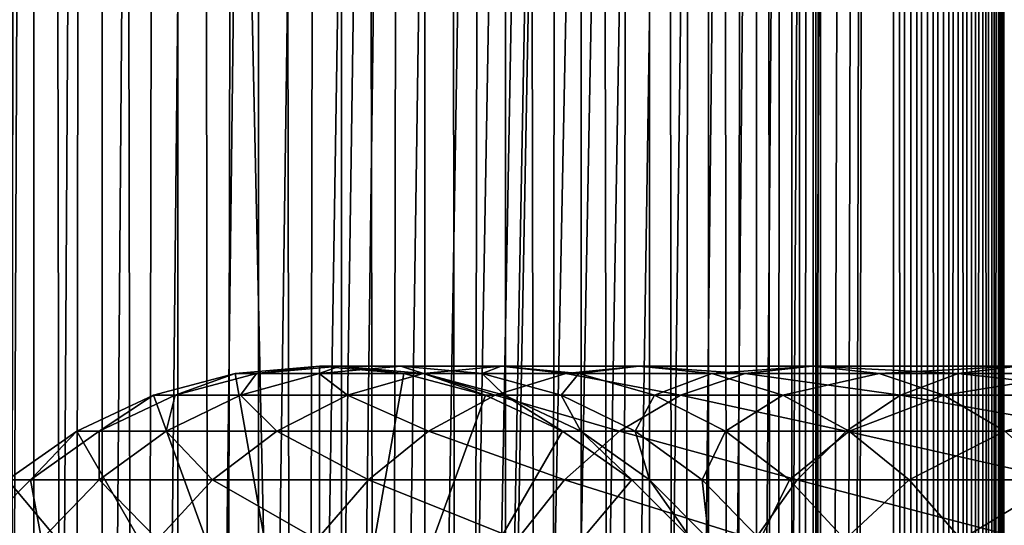
# Model space of a CAD drawing. Extents: x 0 to 650, y 0 to 1040.
# Drawn here: x 18 to 40, y 659 to 671 of the extents above; entities that cross this region are included whole.
import ezdxf

# ---------------------------------------------------------------- set-up
doc = ezdxf.new("R2010")
doc.units = 0
doc.header["$MEASUREMENT"] = 0

msp = doc.modelspace()

# ---------------------------------------------------------------- linework, layer by layer
for points in [[(15.399998, 1.5, 35.650024), (15.399998, 1038.5, 35.650024), (37.899998, 1.5, 35.650024)], [(37.899998, 1.5, 35.650024), (15.399998, 1038.5, 35.650024), (37.899998, 1038.5, 35.650024)], [(18.425753, 1038.5, 58.961605), (18.425753, 1.5, 58.961605), (17.088417, 1038.5, 57.624268)], [(17.088417, 1038.5, 57.624268), (18.425753, 1.5, 58.961605), (17.088417, 1.5, 57.624268)], [(17.088417, 1038.5, 43.675777), (17.088417, 1.5, 43.675777), (18.425753, 1038.5, 42.338444)], [(18.425753, 1038.5, 42.338444), (17.088417, 1.5, 43.675777), (18.425753, 1.5, 42.338444)], [(17.829334, 44.426491, 65.650024), (19.4, 45.526279, 65.650024), (37.899998, 1038.5, 65.650024)], [(37.899998, 1038.5, 65.650024), (35.899998, 1003.999939, 65.650024), (17.829334, 44.426491, 65.650024)], [(19.974998, 1038.5, 60.046398), (19.974998, 1.5, 60.046398), (18.425753, 1038.5, 58.961605)], [(18.425753, 1038.5, 58.961605), (19.974998, 1.5, 60.046398), (18.425753, 1.5, 58.961605)], [(18.425753, 1038.5, 42.338444), (18.425753, 1.5, 42.338444), (19.974998, 1038.5, 41.253647)], [(19.974998, 1038.5, 41.253647), (18.425753, 1.5, 42.338444), (19.974998, 1.5, 41.253647)], [(37.899998, 1038.5, 65.650024), (19.4, 45.526279, 65.650024), (21.137777, 46.336617, 65.650024)], [(21.689079, 1038.5, 60.845688), (21.689079, 1.5, 60.845688), (19.974998, 1038.5, 60.046398)], [(19.974998, 1038.5, 60.046398), (21.689079, 1.5, 60.845688), (19.974998, 1.5, 60.046398)], [(19.974998, 1038.5, 41.253647), (19.974998, 1.5, 41.253647), (21.689079, 1038.5, 40.454357)], [(21.689079, 1038.5, 40.454357), (19.974998, 1.5, 41.253647), (21.689079, 1.5, 40.454357)], [(37.899998, 1038.5, 65.650024), (21.137777, 46.336617, 65.650024), (22.989868, 46.832886, 65.650024)], [(23.515915, 1038.5, 61.335186), (23.515915, 1.5, 61.335186), (21.689079, 1038.5, 60.845688)], [(21.689079, 1038.5, 60.845688), (23.515915, 1.5, 61.335186), (21.689079, 1.5, 60.845688)], [(21.689079, 1038.5, 40.454357), (21.689079, 1.5, 40.454357), (23.515915, 1038.5, 39.964859)], [(23.515915, 1038.5, 39.964859), (21.689079, 1.5, 40.454357), (23.515915, 1.5, 39.964859)], [(22.989868, 46.832886, 65.650024), (24.9, 47, 65.650024), (37.899998, 1038.5, 65.650024)], [(25.4, 1038.5, 61.500023), (25.4, 1.5, 61.500023), (23.515915, 1038.5, 61.335186)], [(23.515915, 1038.5, 61.335186), (25.4, 1.5, 61.500023), (23.515915, 1.5, 61.335186)], [(23.515915, 1038.5, 39.964859), (23.515915, 1.5, 39.964859), (25.4, 1038.5, 39.800022)], [(25.4, 1038.5, 39.800022), (23.515915, 1.5, 39.964859), (25.4, 1.5, 39.800022)], [(37.899998, 1038.5, 65.650024), (24.9, 47, 65.650024), (26.810129, 46.832886, 65.650024)], [(25.4, 1038.5, 39.800022), (25.4, 1.5, 39.800022), (27.284081, 1038.5, 39.964859)], [(27.284081, 1038.5, 39.964859), (25.4, 1.5, 39.800022), (27.284081, 1.5, 39.964859)], [(27.284081, 1038.5, 61.335186), (27.284081, 1.5, 61.335186), (25.4, 1038.5, 61.500023)], [(25.4, 1038.5, 61.500023), (27.284081, 1.5, 61.335186), (25.4, 1.5, 61.500023)], [(37.899998, 1038.5, 65.650024), (26.810129, 46.832886, 65.650024), (28.66222, 46.336617, 65.650024)], [(27.284081, 1038.5, 39.964859), (27.284081, 1.5, 39.964859), (29.110916, 1038.5, 40.454357)], [(29.110916, 1038.5, 40.454357), (27.284081, 1.5, 39.964859), (29.110916, 1.5, 40.454357)], [(29.110916, 1038.5, 60.845688), (29.110916, 1.5, 60.845688), (27.284081, 1038.5, 61.335186)], [(27.284081, 1038.5, 61.335186), (29.110916, 1.5, 60.845688), (27.284081, 1.5, 61.335186)], [(30.399998, 45.526279, 65.650024), (37.899998, 1038.5, 65.650024), (28.66222, 46.336617, 65.650024)], [(29.110916, 1038.5, 40.454357), (29.110916, 1.5, 40.454357), (30.824999, 1038.5, 41.253647)], [(30.824999, 1038.5, 41.253647), (29.110916, 1.5, 40.454357), (30.824999, 1.5, 41.253647)], [(30.824999, 1038.5, 60.046398), (30.824999, 1.5, 60.046398), (29.110916, 1038.5, 60.845688)], [(29.110916, 1038.5, 60.845688), (30.824999, 1.5, 60.046398), (29.110916, 1.5, 60.845688)], [(31.970661, 44.426491, 65.650024), (37.899998, 1038.5, 65.650024), (30.399998, 45.526279, 65.650024)], [(30.824999, 1038.5, 41.253647), (30.824999, 1.5, 41.253647), (32.374245, 1038.5, 42.338444)], [(32.374245, 1038.5, 42.338444), (30.824999, 1.5, 41.253647), (32.374245, 1.5, 42.338444)], [(32.374245, 1038.5, 58.961605), (32.374245, 1.5, 58.961605), (30.824999, 1038.5, 60.046398)], [(30.824999, 1038.5, 60.046398), (32.374245, 1.5, 58.961605), (30.824999, 1.5, 60.046398)], [(31.970661, 44.426491, 65.650024), (33.326488, 43.070663, 65.650024), (37.899998, 1038.5, 65.650024)], [(32.374245, 1038.5, 42.338444), (32.374245, 1.5, 42.338444), (33.711582, 1038.5, 43.675777)], [(33.711582, 1038.5, 43.675777), (32.374245, 1.5, 42.338444), (33.711582, 1.5, 43.675777)], [(33.711582, 1038.5, 57.624268), (33.711582, 1.5, 57.624268), (32.374245, 1038.5, 58.961605)], [(32.374245, 1038.5, 58.961605), (33.711582, 1.5, 57.624268), (32.374245, 1.5, 58.961605)], [(37.899998, 1038.5, 65.650024), (33.326488, 43.070663, 65.650024), (34.426277, 41.5, 65.650024)], [(33.711582, 1038.5, 43.675777), (33.711582, 1.5, 43.675777), (34.796375, 1038.5, 45.225025)], [(34.796375, 1038.5, 45.225025), (33.711582, 1.5, 43.675777), (34.796375, 1.5, 45.225025)], [(34.796375, 1038.5, 56.075024), (34.796375, 1.5, 56.075024), (33.711582, 1038.5, 57.624268)], [(33.711582, 1038.5, 57.624268), (34.796375, 1.5, 56.075024), (33.711582, 1.5, 57.624268)], [(37.899998, 1038.5, 65.650024), (34.426277, 41.5, 65.650024), (35.236618, 39.762222, 65.650024)], [(34.796375, 1038.5, 45.225025), (34.796375, 1.5, 45.225025), (35.595665, 1038.5, 46.939106)], [(35.595665, 1038.5, 46.939106), (34.796375, 1.5, 45.225025), (35.595665, 1.5, 46.939106)], [(35.595665, 1038.5, 54.360943), (35.595665, 1.5, 54.360943), (34.796375, 1038.5, 56.075024)], [(34.796375, 1038.5, 56.075024), (35.595665, 1.5, 54.360943), (34.796375, 1.5, 56.075024)], [(35.236618, 39.762222, 65.650024), (35.732883, 37.91013, 65.650024), (37.899998, 1038.5, 65.650024)], [(35.595665, 1038.5, 46.939106), (35.595665, 1.5, 46.939106), (36.085163, 1038.5, 48.765942)], [(36.085163, 1038.5, 48.765942), (35.595665, 1.5, 46.939106), (36.085163, 1.5, 48.765942)], [(36.085163, 1038.5, 52.534107), (36.085163, 1.5, 52.534107), (35.595665, 1038.5, 54.360943)], [(35.595665, 1038.5, 54.360943), (36.085163, 1.5, 52.534107), (35.595665, 1.5, 54.360943)], [(37.899998, 1038.5, 65.650024), (35.732883, 37.91013, 65.650024), (35.899998, 36, 65.650024)], [(37.899998, 1038.5, 65.650024), (35.899998, 36, 65.650024), (37.899998, 1.5, 65.650024)], [(36.085163, 1038.5, 48.765942), (36.085163, 1.5, 48.765942), (36.25, 1038.5, 50.650024)], [(36.25, 1038.5, 50.650024), (36.085163, 1.5, 48.765942), (36.25, 1.5, 50.650024)], [(36.25, 1038.5, 50.650024), (36.25, 1.5, 50.650024), (36.085163, 1038.5, 52.534107)], [(36.085163, 1038.5, 52.534107), (36.25, 1.5, 50.650024), (36.085163, 1.5, 52.534107)], [(37.899998, 1038.5, 65.650024), (37.899998, 1.5, 65.650024), (38.291084, 1.5, 65.619247)], [(37.899998, 1038.5, 65.650024), (38.291084, 1.5, 65.619247), (38.291084, 1038.5, 65.619247)], [(38.291084, 1038.5, 35.680801), (38.291084, 1.5, 35.680801), (37.899998, 1.5, 35.650024)], [(38.291084, 1038.5, 35.680801), (37.899998, 1.5, 35.650024), (37.899998, 1038.5, 35.650024)], [(38.291084, 1038.5, 65.619247), (38.291084, 1.5, 65.619247), (38.672543, 1.5, 65.527664)], [(38.291084, 1038.5, 65.619247), (38.672543, 1.5, 65.527664), (38.672543, 1038.5, 65.527664)], [(38.672543, 1038.5, 35.772381), (38.672543, 1.5, 35.772381), (38.291084, 1.5, 35.680801)], [(38.672543, 1038.5, 35.772381), (38.291084, 1.5, 35.680801), (38.291084, 1038.5, 35.680801)], [(38.672543, 1038.5, 65.527664), (38.672543, 1.5, 65.527664), (39.034973, 1.5, 65.377541)], [(38.672543, 1038.5, 65.527664), (39.034973, 1.5, 65.377541), (39.034973, 1038.5, 65.377541)], [(39.034973, 1038.5, 35.922508), (39.034973, 1.5, 35.922508), (38.672543, 1.5, 35.772381)], [(39.034973, 1038.5, 35.922508), (38.672543, 1.5, 35.772381), (38.672543, 1038.5, 35.772381)], [(39.034973, 1038.5, 65.377541), (39.034973, 1.5, 65.377541), (39.369461, 1.5, 65.172569)], [(39.034973, 1038.5, 65.377541), (39.369461, 1.5, 65.172569), (39.369461, 1038.5, 65.172569)], [(39.369461, 1038.5, 36.127483), (39.369461, 1.5, 36.127483), (39.034973, 1.5, 35.922508)], [(39.369461, 1038.5, 36.127483), (39.034973, 1.5, 35.922508), (39.034973, 1038.5, 35.922508)], [(39.369461, 1038.5, 65.172569), (39.369461, 1.5, 65.172569), (39.667767, 1.5, 64.917793)], [(39.369461, 1038.5, 65.172569), (39.667767, 1.5, 64.917793), (39.667767, 1038.5, 64.917793)], [(39.667767, 1038.5, 36.382256), (39.667767, 1.5, 36.382256), (39.369461, 1.5, 36.127483)], [(39.667767, 1038.5, 36.382256), (39.369461, 1.5, 36.127483), (39.369461, 1038.5, 36.127483)], [(39.667767, 1038.5, 64.917793), (39.667767, 1.5, 64.917793), (39.922543, 1.5, 64.619484)], [(39.667767, 1038.5, 64.917793), (39.922543, 1.5, 64.619484), (39.922543, 1038.5, 64.619484)], [(39.922543, 1038.5, 36.680561), (39.922543, 1.5, 36.680561), (39.667767, 1.5, 36.382256)], [(39.922543, 1038.5, 36.680561), (39.667767, 1.5, 36.382256), (39.667767, 1038.5, 36.382256)], [(39.922543, 1038.5, 64.619484), (39.922543, 1.5, 64.619484), (40.127514, 1.5, 64.284996)], [(39.922543, 1038.5, 64.619484), (40.127514, 1.5, 64.284996), (40.127514, 1038.5, 64.284996)], [(40.127514, 1038.5, 37.015045), (40.127514, 1.5, 37.015045), (39.922543, 1.5, 36.680561)], [(40.127514, 1038.5, 37.015045), (39.922543, 1.5, 36.680561), (39.922543, 1038.5, 36.680561)], [(40.127514, 1038.5, 64.284996), (40.127514, 1.5, 64.284996), (40.277641, 1.5, 63.922565)], [(40.127514, 1038.5, 64.284996), (40.277641, 1.5, 63.922565), (40.277641, 1038.5, 63.922565)], [(40.277641, 1038.5, 37.37748), (40.277641, 1.5, 37.37748), (40.127514, 1.5, 37.015045)], [(40.277641, 1038.5, 37.37748), (40.127514, 1.5, 37.015045), (40.127514, 1038.5, 37.015045)], [(40.277641, 1038.5, 63.922565), (40.277641, 1.5, 63.922565), (40.369221, 1.5, 63.541111)], [(40.277641, 1038.5, 63.922565), (40.369221, 1.5, 63.541111), (40.369221, 1038.5, 63.541111)], [(40.369221, 1038.5, 37.758938), (40.369221, 1.5, 37.758938), (40.277641, 1.5, 37.37748)], [(40.369221, 1038.5, 37.758938), (40.277641, 1.5, 37.37748), (40.277641, 1038.5, 37.37748)], [(40.369221, 1038.5, 63.541111), (40.369221, 1.5, 63.541111), (40.399998, 1.5, 63.150024)], [(40.369221, 1038.5, 63.541111), (40.399998, 1.5, 63.150024), (40.399998, 1038.5, 63.150024)], [(40.399998, 1038.5, 38.150024), (40.399998, 1.5, 38.150024), (40.369221, 1.5, 37.758938)], [(40.399998, 1038.5, 38.150024), (40.369221, 1.5, 37.758938), (40.369221, 1038.5, 37.758938)], [(40.399998, 1.5, 38.150024), (40.399998, 1038.5, 38.150024), (40.399998, 1.5, 63.150024)], [(40.399998, 1.5, 63.150024), (40.399998, 1038.5, 38.150024), (40.399998, 1038.5, 63.150024)], [(17.829334, 44.426491, 65.650024), (35.899998, 1003.999939, 65.650024), (35.732883, 1002.089844, 65.650024)], [(17.829334, 44.426491, 65.650024), (35.732883, 1002.089844, 65.650024), (35.236618, 1000.237793, 65.650024)], [(35.236618, 1000.237793, 65.650024), (34.426277, 998.5, 65.650024), (17.829334, 44.426491, 65.650024)], [(17.829334, 44.426491, 65.650024), (34.426277, 998.5, 65.650024), (33.326488, 996.929321, 65.650024)], [(17.829334, 44.426491, 65.650024), (33.326488, 996.929321, 65.650024), (31.970661, 995.573547, 65.650024)], [(19.4, 994.473694, 65.650024), (17.829334, 995.573547, 65.650024), (15.399998, 41.545269, 65.650024)], [(31.970661, 995.573547, 65.650024), (30.399998, 994.473694, 65.650024), (17.829334, 44.426491, 65.650024)], [(21.137777, 993.663391, 65.650024), (19.4, 994.473694, 65.650024), (15.399998, 41.545269, 65.650024)], [(28.66222, 993.663391, 65.650024), (15.399998, 41.545269, 65.650024), (30.399998, 994.473694, 65.650024)], [(30.399998, 994.473694, 65.650024), (15.399998, 41.545269, 65.650024), (16.473509, 43.070663, 65.650024)], [(30.399998, 994.473694, 65.650024), (16.473509, 43.070663, 65.650024), (17.829334, 44.426491, 65.650024)], [(28.66222, 993.663391, 65.650024), (26.810129, 993.167114, 65.650024), (15.399998, 41.545269, 65.650024)], [(15.399998, 41.545269, 65.650024), (22.989868, 993.167114, 65.650024), (21.137777, 993.663391, 65.650024)], [(26.810129, 993.167114, 65.650024), (24.9, 993, 65.650024), (15.399998, 41.545269, 65.650024)], [(15.399998, 41.545269, 65.650024), (24.9, 993, 65.650024), (22.989868, 993.167114, 65.650024)], [(24.899998, 652, 64.650024), (22.989868, 662.832886, 64.650024), (24.899998, 663, 64.650024)], [(24.899998, 663, 92.650024), (24.899998, 663, 64.650024), (22.989868, 662.832886, 64.650024)], [(24.899998, 663, 92.650024), (22.989868, 662.832886, 64.650024), (22.989868, 662.832886, 92.650024)], [(23.468187, 662.832886, 99.947762), (24.899998, 663, 92.650024), (22.989868, 662.832886, 92.650024)], [(24.89496, 662.832886, 107.120628), (25.361977, 663, 99.698441), (23.468187, 662.832886, 99.947762)], [(25.361977, 663, 99.698441), (24.899998, 663, 92.650024), (23.468187, 662.832886, 99.947762)], [(27.245773, 662.832886, 114.045906), (26.740004, 663, 106.626251), (24.89496, 662.832886, 107.120628)], [(26.740004, 663, 106.626251), (25.361977, 663, 99.698441), (24.89496, 662.832886, 107.120628)], [(24.899998, 652, 64.650024), (24.899998, 663, 64.650024), (26.810129, 662.832886, 64.650024)], [(26.810129, 662.832886, 92.650024), (26.810129, 662.832886, 64.650024), (24.899998, 663, 64.650024)], [(26.810129, 662.832886, 92.650024), (24.899998, 663, 64.650024), (24.899998, 663, 92.650024)], [(25.361977, 663, 99.698441), (26.810129, 662.832886, 92.650024), (24.899998, 663, 92.650024)], [(26.740004, 663, 106.626251), (27.255764, 662.832886, 99.449112), (25.361977, 663, 99.698441)], [(27.255764, 662.832886, 99.449112), (26.810129, 662.832886, 92.650024), (25.361977, 663, 99.698441)], [(29.010504, 663, 113.314926), (28.585047, 662.832886, 106.131874), (26.740004, 663, 106.626251)], [(29.010504, 663, 113.314926), (26.740004, 663, 106.626251), (27.245773, 662.832886, 114.045906)], [(28.585047, 662.832886, 106.131874), (27.255764, 662.832886, 99.449112), (26.740004, 663, 106.626251)], [(30.480406, 662.832886, 120.605087), (29.010504, 663, 113.314926), (27.245773, 662.832886, 114.045906)], [(30.775234, 662.832886, 112.583954), (28.585047, 662.832886, 106.131874), (29.010504, 663, 113.314926)], [(32.134628, 663, 119.650024), (30.775234, 662.832886, 112.583954), (29.010504, 663, 113.314926)], [(32.134628, 663, 119.650024), (29.010504, 663, 113.314926), (30.480406, 662.832886, 120.605087)], [(34.54351, 662.832886, 126.685951), (32.134628, 663, 119.650024), (30.480406, 662.832886, 120.605087)], [(33.788849, 662.832886, 118.694962), (30.775234, 662.832886, 112.583954), (32.134628, 663, 119.650024)], [(36.058918, 663, 125.52314), (33.788849, 662.832886, 118.694962), (32.134628, 663, 119.650024)], [(36.058918, 663, 125.52314), (32.134628, 663, 119.650024), (34.54351, 662.832886, 126.685951)], [(37.574326, 662.832886, 124.360329), (33.788849, 662.832886, 118.694962), (36.058918, 663, 125.52314)], [(39.365566, 662.832886, 132.184448), (36.058918, 663, 125.52314), (34.54351, 662.832886, 126.685951)], [(40.716232, 663, 130.833786), (37.574326, 662.832886, 124.360329), (36.058918, 663, 125.52314)], [(40.716232, 663, 130.833786), (36.058918, 663, 125.52314), (39.365566, 662.832886, 132.184448)], [(42.066898, 662.832886, 129.483124), (37.574326, 662.832886, 124.360329), (40.716232, 663, 130.833786)], [(44.864067, 662.832886, 137.006516), (40.716232, 663, 130.833786), (39.365566, 662.832886, 132.184448)], [(21.137777, 662.336609, 64.650024), (22.989868, 662.832886, 64.650024), (24.899998, 652, 64.650024)], [(22.989868, 662.832886, 92.650024), (22.989868, 662.832886, 64.650024), (21.137777, 662.336609, 64.650024)], [(22.989868, 662.832886, 92.650024), (21.137777, 662.336609, 64.650024), (21.137777, 662.336609, 92.650024)], [(21.631941, 662.336609, 100.189507), (22.989868, 662.832886, 92.650024), (21.137777, 662.336609, 92.650024)], [(23.105976, 662.336609, 107.599983), (23.468187, 662.832886, 99.947762), (21.631941, 662.336609, 100.189507)], [(23.468187, 662.832886, 99.947762), (22.989868, 662.832886, 92.650024), (21.631941, 662.336609, 100.189507)], [(25.534664, 662.336609, 114.754669), (24.89496, 662.832886, 107.120628), (23.105976, 662.336609, 107.599983)], [(24.89496, 662.832886, 107.120628), (23.468187, 662.832886, 99.947762), (23.105976, 662.336609, 107.599983)], [(27.245773, 662.832886, 114.045906), (24.89496, 662.832886, 107.120628), (25.534664, 662.336609, 114.754669)], [(26.810129, 662.832886, 64.650024), (28.66222, 662.336609, 64.650024), (24.899998, 652, 64.650024)], [(28.876448, 662.336609, 121.531136), (27.245773, 662.832886, 114.045906), (25.534664, 662.336609, 114.754669)], [(28.66222, 662.336609, 92.650024), (28.66222, 662.336609, 64.650024), (26.810129, 662.832886, 64.650024)], [(28.66222, 662.336609, 92.650024), (26.810129, 662.832886, 64.650024), (26.810129, 662.832886, 92.650024)], [(27.255764, 662.832886, 99.449112), (28.66222, 662.336609, 92.650024), (26.810129, 662.832886, 92.650024)], [(30.480406, 662.832886, 120.605087), (27.245773, 662.832886, 114.045906), (28.876448, 662.336609, 121.531136)], [(28.585047, 662.832886, 106.131874), (29.09201, 662.336609, 99.207367), (27.255764, 662.832886, 99.449112)], [(29.09201, 662.336609, 99.207367), (28.66222, 662.336609, 92.650024), (27.255764, 662.832886, 99.449112)], [(30.775234, 662.832886, 112.583954), (30.374031, 662.336609, 105.652519), (28.585047, 662.832886, 106.131874)], [(30.374031, 662.336609, 105.652519), (29.09201, 662.336609, 99.207367), (28.585047, 662.832886, 106.131874)], [(33.074146, 662.336609, 127.813438), (30.480406, 662.832886, 120.605087), (28.876448, 662.336609, 121.531136)], [(32.486343, 662.336609, 111.875191), (30.374031, 662.336609, 105.652519), (30.775234, 662.832886, 112.583954)], [(34.54351, 662.832886, 126.685951), (30.480406, 662.832886, 120.605087), (33.074146, 662.336609, 127.813438)], [(33.788849, 662.832886, 118.694962), (32.486343, 662.336609, 111.875191), (30.775234, 662.832886, 112.583954)], [(35.392807, 662.336609, 117.768913), (32.486343, 662.336609, 111.875191), (33.788849, 662.832886, 118.694962)], [(38.055939, 662.336609, 133.49408), (34.54351, 662.832886, 126.685951), (33.074146, 662.336609, 127.813438)], [(37.574326, 662.832886, 124.360329), (35.392807, 662.336609, 117.768913), (33.788849, 662.832886, 118.694962)], [(39.365566, 662.832886, 132.184448), (34.54351, 662.832886, 126.685951), (38.055939, 662.336609, 133.49408)], [(39.04369, 662.336609, 123.232841), (35.392807, 662.336609, 117.768913), (37.574326, 662.832886, 124.360329)], [(42.066898, 662.832886, 129.483124), (39.04369, 662.336609, 123.232841), (37.574326, 662.832886, 124.360329)], [(43.736588, 662.336609, 138.475876), (39.365566, 662.832886, 132.184448), (38.055939, 662.336609, 133.49408)], [(43.376522, 662.336609, 128.173492), (39.04369, 662.336609, 123.232841), (42.066898, 662.832886, 129.483124)], [(44.864067, 662.832886, 137.006516), (39.365566, 662.832886, 132.184448), (43.736588, 662.336609, 138.475876)], [(24.899998, 652, 64.650024), (19.399998, 661.526306, 64.650024), (21.137777, 662.336609, 64.650024)], [(21.137777, 662.336609, 92.650024), (21.137777, 662.336609, 64.650024), (19.399998, 661.526306, 64.650024)], [(21.137777, 662.336609, 92.650024), (19.399998, 661.526306, 64.650024), (19.399998, 661.526306, 92.650024)], [(19.909029, 661.526306, 100.416328), (21.137777, 662.336609, 92.650024), (19.399998, 661.526306, 92.650024)], [(21.427412, 661.526306, 108.049759), (21.631941, 662.336609, 100.189507), (19.909029, 661.526306, 100.416328)], [(21.631941, 662.336609, 100.189507), (21.137777, 662.336609, 92.650024), (19.909029, 661.526306, 100.416328)], [(23.929167, 661.526306, 115.419685), (23.105976, 662.336609, 107.599983), (21.427412, 661.526306, 108.049759)], [(23.105976, 662.336609, 107.599983), (21.631941, 662.336609, 100.189507), (21.427412, 661.526306, 108.049759)], [(25.534664, 662.336609, 114.754669), (23.105976, 662.336609, 107.599983), (23.929167, 661.526306, 115.419685)], [(27.371487, 661.526306, 122.400024), (25.534664, 662.336609, 114.754669), (23.929167, 661.526306, 115.419685)], [(24.899998, 652, 64.650024), (28.66222, 662.336609, 64.650024), (30.399998, 661.526306, 64.650024)], [(28.876448, 662.336609, 121.531136), (25.534664, 662.336609, 114.754669), (27.371487, 661.526306, 122.400024)], [(31.695475, 661.526306, 128.871338), (28.876448, 662.336609, 121.531136), (27.371487, 661.526306, 122.400024)], [(30.399998, 661.526306, 92.650024), (30.399998, 661.526306, 64.650024), (28.66222, 662.336609, 64.650024)], [(30.399998, 661.526306, 92.650024), (28.66222, 662.336609, 64.650024), (28.66222, 662.336609, 92.650024)], [(29.09201, 662.336609, 99.207367), (30.399998, 661.526306, 92.650024), (28.66222, 662.336609, 92.650024)], [(33.074146, 662.336609, 127.813438), (28.876448, 662.336609, 121.531136), (31.695475, 661.526306, 128.871338)], [(30.374031, 662.336609, 105.652519), (30.814922, 661.526306, 98.980545), (29.09201, 662.336609, 99.207367)], [(30.814922, 661.526306, 98.980545), (30.399998, 661.526306, 92.650024), (29.09201, 662.336609, 99.207367)], [(32.486343, 662.336609, 111.875191), (32.052597, 661.526306, 105.202751), (30.374031, 662.336609, 105.652519)], [(32.052597, 661.526306, 105.202751), (30.814922, 661.526306, 98.980545), (30.374031, 662.336609, 105.652519)], [(36.827145, 661.526306, 134.72287), (33.074146, 662.336609, 127.813438), (31.695475, 661.526306, 128.871338)], [(34.091843, 661.526306, 111.210167), (32.052597, 661.526306, 105.202751), (32.486343, 662.336609, 111.875191)], [(35.392807, 662.336609, 117.768913), (34.091843, 661.526306, 111.210167), (32.486343, 662.336609, 111.875191)], [(38.055939, 662.336609, 133.49408), (33.074146, 662.336609, 127.813438), (36.827145, 661.526306, 134.72287)], [(36.897766, 661.526306, 116.900024), (34.091843, 661.526306, 111.210167), (35.392807, 662.336609, 117.768913)], [(39.04369, 662.336609, 123.232841), (36.897766, 661.526306, 116.900024), (35.392807, 662.336609, 117.768913)], [(42.678692, 661.526306, 139.854538), (38.055939, 662.336609, 133.49408), (36.827145, 661.526306, 134.72287)], [(40.422359, 661.526306, 122.174957), (36.897766, 661.526306, 116.900024), (39.04369, 662.336609, 123.232841)], [(43.736588, 662.336609, 138.475876), (38.055939, 662.336609, 133.49408), (42.678692, 661.526306, 139.854538)], [(43.376522, 662.336609, 128.173492), (40.422359, 661.526306, 122.174957), (39.04369, 662.336609, 123.232841)], [(24.899998, 652, 64.650024), (17.829334, 660.426514, 64.650024), (19.399998, 661.526306, 64.650024)], [(19.399998, 661.526306, 92.650024), (19.399998, 661.526306, 64.650024), (17.829334, 660.426514, 64.650024)], [(19.399998, 661.526306, 92.650024), (17.829334, 660.426514, 64.650024), (17.829334, 660.426514, 92.650024)], [(18.351803, 660.426514, 100.621346), (19.399998, 661.526306, 92.650024), (17.829334, 660.426514, 92.650024)], [(19.910267, 660.426514, 108.456276), (19.909029, 661.526306, 100.416328), (18.351803, 660.426514, 100.621346)], [(19.909029, 661.526306, 100.416328), (19.399998, 661.526306, 92.650024), (18.351803, 660.426514, 100.621346)], [(21.427412, 661.526306, 108.049759), (19.909029, 661.526306, 100.416328), (19.910267, 660.426514, 108.456276)], [(22.478062, 660.426514, 116.02076), (21.427412, 661.526306, 108.049759), (19.910267, 660.426514, 108.456276)], [(23.929167, 661.526306, 115.419685), (21.427412, 661.526306, 108.049759), (22.478062, 660.426514, 116.02076)], [(26.011251, 660.426514, 123.185356), (23.929167, 661.526306, 115.419685), (22.478062, 660.426514, 116.02076)], [(27.371487, 661.526306, 122.400024), (23.929167, 661.526306, 115.419685), (26.011251, 660.426514, 123.185356)], [(24.899998, 652, 64.650024), (30.399998, 661.526306, 64.650024), (31.970663, 660.426514, 64.650024)], [(30.449383, 660.426514, 129.827484), (27.371487, 661.526306, 122.400024), (26.011251, 660.426514, 123.185356)], [(31.695475, 661.526306, 128.871338), (27.371487, 661.526306, 122.400024), (30.449383, 660.426514, 129.827484)], [(31.970663, 660.426514, 92.650024), (31.970663, 660.426514, 64.650024), (30.399998, 661.526306, 64.650024)], [(31.970663, 660.426514, 92.650024), (30.399998, 661.526306, 64.650024), (30.399998, 661.526306, 92.650024)], [(30.814922, 661.526306, 98.980545), (31.970663, 660.426514, 92.650024), (30.399998, 661.526306, 92.650024)], [(35.716518, 660.426514, 135.833511), (31.695475, 661.526306, 128.871338), (30.449383, 660.426514, 129.827484)], [(32.052597, 661.526306, 105.202751), (32.37215, 660.426514, 98.775528), (30.814922, 661.526306, 98.980545)], [(32.37215, 660.426514, 98.775528), (31.970663, 660.426514, 92.650024), (30.814922, 661.526306, 98.980545)], [(36.827145, 661.526306, 134.72287), (31.695475, 661.526306, 128.871338), (35.716518, 660.426514, 135.833511)], [(34.091843, 661.526306, 111.210167), (33.56974, 660.426514, 104.796227), (32.052597, 661.526306, 105.202751)], [(33.56974, 660.426514, 104.796227), (32.37215, 660.426514, 98.775528), (32.052597, 661.526306, 105.202751)], [(35.542946, 660.426514, 110.6091), (33.56974, 660.426514, 104.796227), (34.091843, 661.526306, 111.210167)], [(36.897766, 661.526306, 116.900024), (35.542946, 660.426514, 110.6091), (34.091843, 661.526306, 111.210167)], [(38.257999, 660.426514, 116.114693), (35.542946, 660.426514, 110.6091), (36.897766, 661.526306, 116.900024)], [(41.722534, 660.426514, 141.100647), (36.827145, 661.526306, 134.72287), (35.716518, 660.426514, 135.833511)], [(42.678692, 661.526306, 139.854538), (36.827145, 661.526306, 134.72287), (41.722534, 660.426514, 141.100647)], [(40.422359, 661.526306, 122.174957), (38.257999, 660.426514, 116.114693), (36.897766, 661.526306, 116.900024)], [(41.668453, 660.426514, 121.218796), (38.257999, 660.426514, 116.114693), (40.422359, 661.526306, 122.174957)], [(16.473509, 659.070679, 64.650024), (17.829334, 660.426514, 64.650024), (24.899998, 652, 64.650024)], [(18.600641, 659.070679, 108.80719), (18.351803, 660.426514, 100.621346), (17.007578, 659.070679, 100.798317)], [(18.351803, 660.426514, 100.621346), (17.829334, 660.426514, 92.650024), (17.007578, 659.070679, 100.798317)], [(19.910267, 660.426514, 108.456276), (18.351803, 660.426514, 100.621346), (18.600641, 659.070679, 108.80719)], [(21.225443, 659.070679, 116.539604), (19.910267, 660.426514, 108.456276), (18.600641, 659.070679, 108.80719)], [(22.478062, 660.426514, 116.02076), (19.910267, 660.426514, 108.456276), (21.225443, 659.070679, 116.539604)], [(24.837072, 659.070679, 123.863266), (22.478062, 660.426514, 116.02076), (21.225443, 659.070679, 116.539604)], [(26.011251, 660.426514, 123.185356), (22.478062, 660.426514, 116.02076), (24.837072, 659.070679, 123.863266)], [(29.373735, 659.070679, 130.652863), (26.011251, 660.426514, 123.185356), (24.837072, 659.070679, 123.863266)], [(31.970663, 660.426514, 64.650024), (33.326488, 659.070679, 64.650024), (24.899998, 652, 64.650024)], [(30.449383, 660.426514, 129.827484), (26.011251, 660.426514, 123.185356), (29.373735, 659.070679, 130.652863)], [(34.757805, 659.070679, 136.792221), (30.449383, 660.426514, 129.827484), (29.373735, 659.070679, 130.652863)], [(35.716518, 660.426514, 135.833511), (30.449383, 660.426514, 129.827484), (34.757805, 659.070679, 136.792221)], [(33.326488, 659.070679, 92.650024), (33.326488, 659.070679, 64.650024), (31.970663, 660.426514, 64.650024)], [(33.326488, 659.070679, 92.650024), (31.970663, 660.426514, 64.650024), (31.970663, 660.426514, 92.650024)], [(32.37215, 660.426514, 98.775528), (33.326488, 659.070679, 92.650024), (31.970663, 660.426514, 92.650024)], [(33.56974, 660.426514, 104.796227), (33.716373, 659.070679, 98.598564), (32.37215, 660.426514, 98.775528)], [(33.716373, 659.070679, 98.598564), (33.326488, 659.070679, 92.650024), (32.37215, 660.426514, 98.775528)], [(35.542946, 660.426514, 110.6091), (34.879368, 659.070679, 104.44532), (33.56974, 660.426514, 104.796227)], [(34.879368, 659.070679, 104.44532), (33.716373, 659.070679, 98.598564), (33.56974, 660.426514, 104.796227)], [(40.89716, 659.070679, 142.176285), (35.716518, 660.426514, 135.833511), (34.757805, 659.070679, 136.792221)], [(36.795567, 659.070679, 110.090248), (34.879368, 659.070679, 104.44532), (35.542946, 660.426514, 110.6091)], [(38.257999, 660.426514, 116.114693), (36.795567, 659.070679, 110.090248), (35.542946, 660.426514, 110.6091)], [(41.722534, 660.426514, 141.100647), (35.716518, 660.426514, 135.833511), (40.89716, 659.070679, 142.176285)], [(39.432178, 659.070679, 115.436783), (36.795567, 659.070679, 110.090248), (38.257999, 660.426514, 116.114693)], [(41.668453, 660.426514, 121.218796), (39.432178, 659.070679, 115.436783), (38.257999, 660.426514, 116.114693)], [(42.744102, 659.070679, 120.393417), (39.432178, 659.070679, 115.436783), (41.668453, 660.426514, 121.218796)]]:
    msp.add_3dface(points)

doc.saveas('drawing.dxf')
